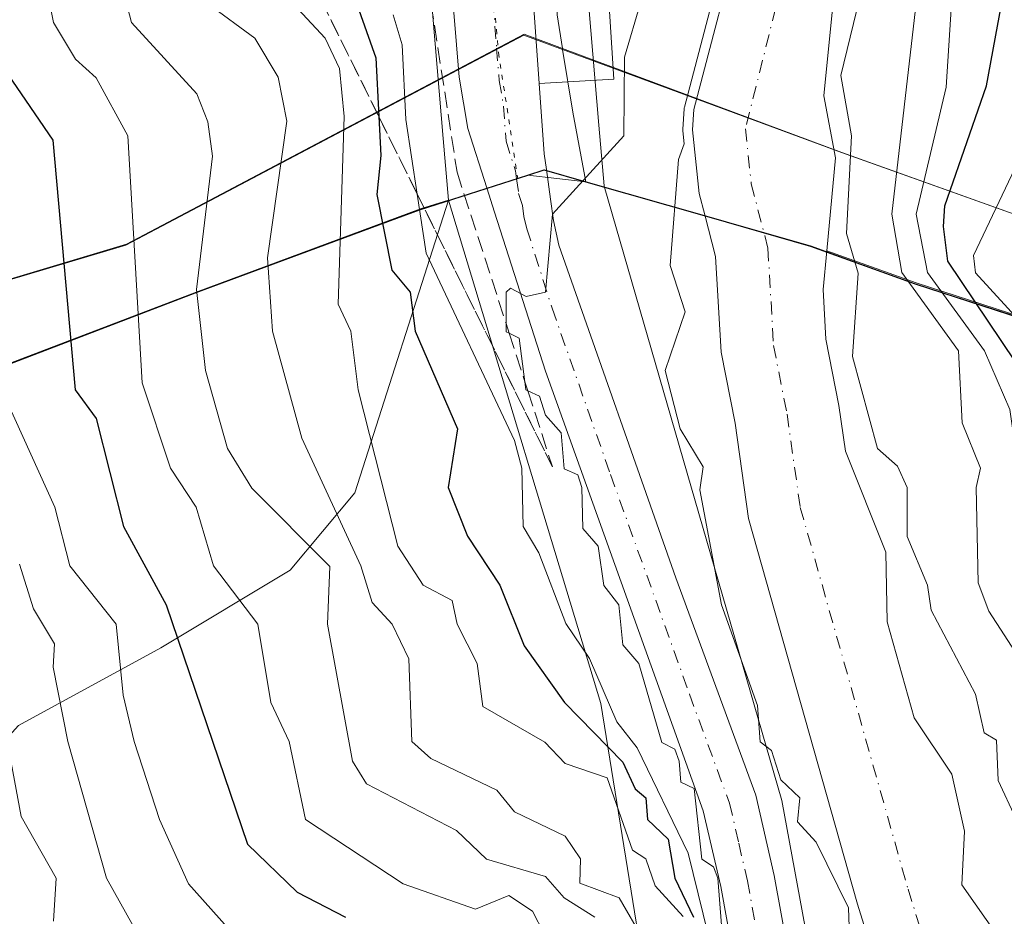
# Model space of a CAD drawing. Units: metres. Extents: x 662082 to 665514, y 4728854 to 4730413.
# Drawn here: x 662412 to 662513, y 4729503 to 4729595 of the extents above; entities that cross this region are included whole.
import ezdxf

# ---------------------------------------------------------------- set-up
doc = ezdxf.new("R2010")
doc.units = ezdxf.units.M
doc.header["$MEASUREMENT"] = 0
for name, pattern in [('DGN Style 3', [2.307223, 1.648017, -0.659207]), ('DGN Style 4', [2.638475, 1.318413, -0.659207, 0.001648, -0.659207]), ('DGN Style 5', [1.153612, 0.494405, -0.659207])]:
    doc.linetypes.add(name, pattern=pattern)
for name, color, linetype, lineweight in [('Arbolado forestal CxS', 92, 'Continuous', 0), ('Carretera de calzada única Cxs', 7, 'Continuous', 13), ('Carretera de calzada única eje', 7, 'DGN Style 4', 0), ('Comarca', 135, 'Continuous', 13), ('Comarca CxS', 21, 'Continuous', 0), ('Comunidad autónoma', 142, 'Continuous', 30), ('Comunidad Autónoma CxS', 142, 'Continuous', 0), ('Corriente natural Cxs', 4, 'Continuous', 13), ('Corriente natural eje', 4, 'DGN Style 4', 0), ('Curva de nivel maestra', 30, 'Continuous', 30), ('Curva de nivel normal', 30, 'Continuous', 0), ('Espacio natural protegido', 121, 'Continuous', 13), ('Espacio natural protegido CxS', 121, 'Continuous', 0), ('Explanada Cxs', 7, 'Continuous', 0), ('Municipio', 91, 'Continuous', 13), ('Municipio CxS', 4, 'Continuous', 0), ('Núcleo urbano CxS', 7, 'Continuous', 0), ('Provincia', 7, 'Continuous', 0), ('Provincia CxS', 1, 'Continuous', 0), ('Suelo desnudo CxS', 253, 'Continuous', 0), ('Talud superficial', 30, 'DGN Style 3', 0), ('Vía pecuaria eje', 92, 'DGN Style 5', 0)]:
    doc.layers.add(name, color=color, linetype=linetype, lineweight=lineweight)

# ---------------------------------------------------------------- blocks, each defined once
blk = doc.blocks.new('*U6')
at = {"layer": 'Arbolado forestal CxS', "color": 92, "linetype": 'Continuous', "lineweight": 0}
for points in [[(662499.6833, 4729464.5301, 586.8937), (662490.4229, 4729514.8009, 586.7723), (662472.2477, 4729577.7113, 589.3253), (662472.2473, 4729577.7167, 589.3261), (662471.7043, 4729583.9549, 590.0444), (662470.8759, 4729593.6183, 590.3792), (662469.7593, 4729607.0605, 590.9034), (662468.7505, 4729620.3359, 591.2438), (662468.6479, 4729627.7503, 591.374), (662469.0811, 4729635.2427, 591.4579), (662470.1015, 4729645.0941, 591.6034), (662472.0747, 4729654.6925, 591.728)], [(662494.2975, 4729659.3869, 585.8856), (662494.4067, 4729649.8743, 585.0932), (662492.1701, 4729640.9501, 584.9096), (662486.5001, 4729604.9601, 584.4121), (662481.4301, 4729585.5401, 585.6527), (662481.2901, 4729583.4601, 585.6654), (662481.9801, 4729576.9601, 584.5259), (662482.5461, 4729574.7739, 584.1818), (662483.6501, 4729570.5101, 583.8312), (662484.2201, 4729560.6901, 583.6057), (662485.6401, 4729553.4401, 583.3168), (662487.0201, 4729543.6801, 583.4002), (662498.1701, 4729504.1901, 584.1573), (662505.9701, 4729479.1201, 582.6041)]]:
    blk.add_polyline3d(points, dxfattribs=at)

msp = doc.modelspace()

# ---------------------------------------------------------------- linework, layer by layer
at = {"layer": 'Arbolado forestal CxS', "color": 92, "linetype": 'Continuous', "lineweight": 0}
for points in [[(662521.7754, 4729727.8007, 586.3797), (662516.3901, 4729714.9401, 583.4377), (662513.3201, 4729710.4001, 584.2149), (662512.7001, 4729707.2201, 584.8244), (662512.7401, 4729704.4701, 584.8629), (662511.1001, 4729700.6301, 584.6504), (662507.2501, 4729695.2001, 584.2969), (662506.2001, 4729692.0101, 584.6894), (662505.7401, 4729689.0401, 584.8091), (662505.8401, 4729685.0601, 585.0961), (662507.9701, 4729673.1501, 585.5044), (662508.1701, 4729665.7101, 584.4238), (662502.7401, 4729638.8001, 583.896), (662497.0601, 4729602.7501, 583.6273), (662495.8106, 4729597.9436, 583.6167), (662494.7163, 4729586.9383, 583.9991), (662495.907, 4729580.5883, 584.1261), (662495.0169, 4729571.0851, 583.7781)], [(662696.7717, 4729505.3935, 721.7006), (662518.1049, 4729563.2675, 608.1593), (662515.0951, 4729564.2475, 605.0672), (662504.1653, 4729567.7877, 591.1493), (662495.0169, 4729571.0851, 583.7781), (662495.907, 4729580.5883, 584.1261), (662494.7163, 4729586.9383, 583.9991), (662495.8106, 4729597.9436, 583.6167), (662497.0601, 4729602.7501, 583.6273), (662502.7401, 4729638.8001, 583.896), (662508.1701, 4729665.7101, 584.4238)], [(662494.2975, 4729659.3869, 585.8856), (662494.4067, 4729649.8743, 585.0932), (662492.1701, 4729640.9501, 584.9096), (662486.5001, 4729604.9601, 584.4121), (662481.4301, 4729585.5401, 585.6527), (662481.2901, 4729583.4601, 585.6654), (662481.9801, 4729576.9601, 584.5259), (662482.5461, 4729574.7739, 584.1818), (662483.6501, 4729570.5101, 583.8312), (662484.2201, 4729560.6901, 583.6057), (662485.6401, 4729553.4401, 583.3168), (662487.0201, 4729543.6801, 583.4002), (662498.1701, 4729504.1901, 584.1573), (662505.9701, 4729479.1201, 582.6041)], [(662472.0747, 4729654.6925, 591.728), (662470.1015, 4729645.0941, 591.6034), (662469.0811, 4729635.2427, 591.4579), (662468.6479, 4729627.7503, 591.374), (662468.7505, 4729620.3359, 591.2438), (662469.7593, 4729607.0605, 590.9034), (662470.8759, 4729593.6183, 590.3792), (662471.7043, 4729583.9549, 590.0444), (662472.2473, 4729577.7167, 589.3261), (662472.2477, 4729577.7113, 589.3253), (662490.4229, 4729514.8009, 586.7723), (662499.6833, 4729464.5301, 586.8937)], [(662453.8119, 4729605.7643, 593.0305), (662454.9317, 4729592.2833, 592.5532), (662454.9335, 4729592.2623, 592.5538), (662455.7633, 4729582.5833, 592.7766), (662455.7643, 4729582.5731, 592.7765), (662456.3123, 4729576.2747, 592.8883), (662453.4461, 4729575.3589, 596.4341), (662430.4761, 4729566.8597, 616.1315), (662405.4963, 4729557.3103, 634.3842)], [(662453.8119, 4729605.7643, 593.0305), (662454.9317, 4729592.2833, 592.5532), (662454.9335, 4729592.2623, 592.5538), (662455.7633, 4729582.5833, 592.7766), (662455.7643, 4729582.5731, 592.7765), (662456.3123, 4729576.2747, 592.8883)], [(662456.3123, 4729576.2747, 592.8883), (662453.4461, 4729575.3589, 596.4341), (662430.4761, 4729566.8597, 616.1315), (662405.4963, 4729557.3103, 634.3842), (662389.4465, 4729552.3909, 648.7391), (662363.2467, 4729546.6215, 662.7492), (662329.5869, 4729538.7823, 672.7908), (662288.3067, 4729530.0229, 694.1763), (662243.2665, 4729524.6135, 754.1588), (662186.8263, 4729517.4241, 783.5378), (662138.7563, 4729511.0547, 798.4838), (662101.751, 4729506.7634, 819.0498)], [(662456.3123, 4729576.2747, 592.8883), (662446.7089, 4729546.3057, 607.5556), (662440.0942, 4729538.3682, 616.4067), (662426.865, 4729530.4307, 626.684), (662412.3129, 4729522.4931, 639.668), (662399.0837, 4729507.9411, 651.3114), (662380.5629, 4729493.3889, 666.0945), (662364.6878, 4729488.0973, 677.2174), (662351.4586, 4729480.1598, 687.4191), (662328.9691, 4729468.2535, 704.0038), (662315.7399, 4729456.3472, 715.5436), (662299.8648, 4729436.5034, 731.6384), (662285.3127, 4729417.9825, 745.0297), (662265.4689, 4729403.4304, 760.3943), (662237.6876, 4729396.8158, 779.9576), (662208.5833, 4729407.3992, 794.8218), (662183.4479, 4729412.6909, 811.3988), (662160.9583, 4729421.9513, 823.1396), (662138.4687, 4729428.5659, 832.7379), (662105.3956, 4729421.9513, 850.4428), (662103.7785, 4729420.4497, 851.7506)], [(662456.3123, 4729576.2747, 592.8883), (662446.7089, 4729546.3057, 607.5556), (662440.0942, 4729538.3682, 616.4067), (662426.865, 4729530.4307, 626.684), (662412.3129, 4729522.4931, 639.668), (662399.0837, 4729507.9411, 651.3114), (662380.5629, 4729493.3889, 666.0945), (662364.6878, 4729488.0973, 677.2174), (662351.4586, 4729480.1598, 687.4191), (662328.9691, 4729468.2535, 704.0038), (662315.7399, 4729456.3472, 715.5436), (662299.8648, 4729436.5034, 731.6384), (662285.3127, 4729417.9825, 745.0297), (662265.4689, 4729403.4304, 760.3943), (662237.6876, 4729396.8158, 779.9576), (662208.5833, 4729407.3992, 794.8218), (662183.4479, 4729412.6909, 811.3988), (662160.9583, 4729421.9513, 823.1396), (662138.4687, 4729428.5659, 832.7379), (662105.3956, 4729421.9513, 850.4428), (662103.7785, 4729420.4497, 851.7506)], [(662405.4963, 4729557.3103, 634.3842), (662430.4761, 4729566.8597, 616.1315), (662453.4461, 4729575.3589, 596.4341), (662456.3123, 4729576.2747, 592.8883), (662446.7089, 4729546.3057, 607.5556), (662440.0942, 4729538.3682, 616.4067), (662426.865, 4729530.4307, 626.684), (662412.3129, 4729522.4931, 639.668)], [(662412.3129, 4729522.4931, 639.668), (662426.865, 4729530.4307, 626.684), (662440.0942, 4729538.3682, 616.4067), (662446.7089, 4729546.3057, 607.5556), (662456.3123, 4729576.2747, 592.8883), (662471.9019, 4729524.7229, 595.4632), (662479.1779, 4729479.7437, 613.1325), (662483.8083, 4729445.3477, 606.0274), (662485.1312, 4729401.0299, 601.3672), (662492.3781, 4729361.2523, 594.6255), (662470.8247, 4729368.2337, 610.1773), (662469.6879, 4729367.8441, 611.015), (662464.0163, 4729366.0125, 616.488), (662447.9663, 4729361.0925, 633.4661), (662441.1139, 4729359.1249, 662.9753), (662432.3651, 4729356.9905, 681.2596), (662407.3335, 4729351.4779, 699.2084)], [(662456.3123, 4729576.2747, 592.8883), (662471.9019, 4729524.7229, 595.4632), (662479.1779, 4729479.7437, 613.1325), (662483.8083, 4729445.3477, 606.0274), (662485.1312, 4729401.0299, 601.3672), (662492.3781, 4729361.2523, 594.6255)], [(662512.708, 4729500.684, 582.4804), (662508.8428, 4729506.1579, 582.6155), (662509.1361, 4729511.6642, 582.7699), (662507.8133, 4729517.4851, 582.9228), (662503.9809, 4729523.2698, 582.8744), (662501.2112, 4729533.082, 583.2101), (662501.0663, 4729540.2393, 583.6733), (662496.9301, 4729550.5701, 583.4951), (662496.2701, 4729555.2301, 583.5352), (662494.9401, 4729562.0401, 583.425), (662494.6452, 4729567.1151, 583.4676), (662495.0169, 4729571.0851, 583.7781), (662504.1653, 4729567.7877, 591.1493), (662515.0951, 4729564.2475, 605.0672), (662518.1049, 4729563.2675, 608.1593), (662696.7717, 4729505.3935, 721.7006)], [(662495.0169, 4729571.0851, 583.7781), (662494.6452, 4729567.1151, 583.4676), (662494.9401, 4729562.0401, 583.425), (662496.2701, 4729555.2301, 583.5352), (662496.9301, 4729550.5701, 583.4951), (662501.0663, 4729540.2393, 583.6733), (662501.2112, 4729533.082, 583.2101), (662503.9809, 4729523.2698, 582.8744), (662507.8133, 4729517.4851, 582.9228), (662509.1361, 4729511.6642, 582.7699), (662508.8428, 4729506.1579, 582.6155), (662512.708, 4729500.684, 582.4804)], [(662495.0169, 4729571.0851, 583.7781), (662504.1653, 4729567.7877, 591.1493), (662515.0951, 4729564.2475, 605.0672), (662518.1049, 4729563.2675, 608.1593), (662696.7717, 4729505.3935, 721.7006), (662768.8903, 4729481.5719, 752.8368), (662782.4401, 4729477.3017, 756.3998), (662789.7399, 4729475.7615, 758.8913), (662809.8797, 4729474.4911, 765.6198), (662818.4695, 4729474.6807, 768.5822), (662840.4993, 4729474.9303, 778.3926), (662850.7991, 4729475.7199, 782.8397), (662864.0089, 4729476.0197, 787.6874), (662875.8389, 4729476.3293, 790.7773), (662888.5688, 4729475.8691, 794.406), (662898.7685, 4729474.5987, 796.8364), (662906.1783, 4729473.3885, 798.6835), (662913.6683, 4729472.2285, 800.0449), (662923.6781, 4729470.2681, 801.3899), (662937.6079, 4729467.9479, 803.5786), (663016.4071, 4729454.3057, 823.5602)]]:
    msp.add_polyline3d(points, dxfattribs=at)
at = {"layer": 'Carretera de calzada única Cxs', "color": 7, "linetype": 'Continuous', "lineweight": 13}
for points in [[(662486.1301, 4729495.2401, 596.0863), (662484.1701, 4729506.0001, 599.0437), (662482.3901, 4729513.7401, 596.382), (662466.2201, 4729558.7401, 594.9379), (662461.0201, 4729575.0401, 592.8607), (662460.2301, 4729577.5301, 591.5774), (662458.2901, 4729583.5901, 591.6539), (662457.4101, 4729588.8401, 591.2041), (662456.8501, 4729595.4701, 592.1295), (662456.0601, 4729632.4701, 593.7031), (662456.9001, 4729644.8901, 594.4641), (662457.8001, 4729651.0401, 594.7659)], [(662464.3801, 4729642.5901, 591.7153), (662463.6901, 4729632.3201, 591.6143), (662464.5001, 4729603.6301, 590.8158), (662465.6001, 4729588.2201, 590.2453)], [(662464.5001, 4729603.6301, 590.8158), (662465.6001, 4729588.2201, 590.2453), (662466.1101, 4729581.0101, 591.2453), (662466.3301, 4729579.4001, 591.444), (662466.7501, 4729576.3601, 591.4218), (662467.0401, 4729574.1701, 590.7357), (662467.6101, 4729571.6401, 589.9797), (662479.5701, 4729537.6001, 588.99), (662487.7601, 4729515.3301, 589.0145), (662489.6401, 4729507.1301, 590.6418), (662491.6501, 4729496.1001, 589.6038)], [(662486.1301, 4729495.2401, 596.0863), (662484.1701, 4729506.0001, 599.0437), (662482.3901, 4729513.7401, 596.382), (662466.2201, 4729558.7401, 594.9379), (662461.0201, 4729575.0401, 592.8607), (662460.2301, 4729577.5301, 591.5774), (662458.2901, 4729583.5901, 591.6539), (662457.4101, 4729588.8401, 591.2041), (662456.8501, 4729595.4701, 592.1295)], [(662465.6001, 4729588.2201, 590.2453), (662466.1101, 4729581.0101, 591.2453), (662466.3301, 4729579.4001, 591.444), (662466.7501, 4729576.3601, 591.4218), (662467.0401, 4729574.1701, 590.7357), (662467.6101, 4729571.6401, 589.9797), (662479.5701, 4729537.6001, 588.99), (662487.7601, 4729515.3301, 589.0145), (662489.6401, 4729507.1301, 590.6418), (662491.6501, 4729496.1001, 589.6038)]]:
    msp.add_polyline3d(points, dxfattribs=at)
at = {"layer": 'Carretera de calzada única eje', "color": 7, "linetype": 'DGN Style 4', "lineweight": 0}
msp.add_polyline3d([(662461.4917, 4729650.0483, 592.4773), (662461.3701, 4729649.1301, 592.4375), (662460.6901, 4729644.4801, 592.273), (662460.2201, 4729637.5301, 591.8983), (662459.8701, 4729632.3901, 591.7656), (662460.2801, 4729618.0501, 591.4184), (662460.6701, 4729599.5501, 590.8003), (662461.2301, 4729591.8401, 590.6757), (662461.5001, 4729588.5301, 590.4885), (662461.9401, 4729585.9001, 590.4086), (662462.2001, 4729582.3001, 590.3507), (662463.1701, 4729579.2701, 590.455), (662463.2801, 4729578.4601, 590.5064), (662463.4901, 4729576.9401, 590.7196), (662463.8901, 4729575.7001, 591.0135), (662464.0301, 4729574.6001, 591.1662), (662464.3201, 4729573.3401, 591.2448), (662466.9101, 4729565.1901, 591.0638), (662472.8901, 4729548.1701, 590.9375), (662480.9801, 4729525.6701, 590.8861), (662485.0701, 4729514.5301, 592.36), (662486.0101, 4729510.4301, 592.9871), (662486.9001, 4729506.5601, 592.421), (662487.8901, 4729501.1801, 590.9465)], dxfattribs=at)
at = {"layer": 'Comarca', "color": 135, "linetype": 'Continuous', "lineweight": 13, "flags": 128}
for points in [[(662464.429, 4729578.8191), (662466.106, 4729579.3561), (662470.357, 4729578.1411)], [(662101.7527, 4729506.6892), (662138.6641, 4729510.9681), (662186.7319, 4729517.3381), (662243.176, 4729524.525), (662288.2111, 4729529.9401), (662329.4869, 4729538.7021), (662330.1629, 4729538.8591), (662363.1511, 4729546.539), (662389.355, 4729552.3091), (662405.4029, 4729557.2261), (662430.3801, 4729566.779), (662451.0101, 4729574.4081), (662453.3471, 4729575.2721), (662464.429, 4729578.8191)], [(662470.357, 4729578.1411), (662482.955, 4729574.5411), (662493.363, 4729571.5671), (662504.067, 4729567.7021), (662515.002, 4729564.1601)]]:
    msp.add_lwpolyline(points, dxfattribs=at)
at = {"layer": 'Comarca CxS', "color": 21, "linetype": 'Continuous', "lineweight": 0, "flags": 128}
msp.add_lwpolyline([(662696.6751, 4729505.3121), (662518.011, 4729563.1851), (662515.002, 4729564.1601), (662504.067, 4729567.7021), (662493.363, 4729571.5671), (662482.955, 4729574.541), (662470.357, 4729578.1411), (662466.106, 4729579.3561), (662464.429, 4729578.8191), (662453.3471, 4729575.2721), (662451.0101, 4729574.4081), (662430.3801, 4729566.779), (662405.4029, 4729557.2261)], dxfattribs=at)
at = {"layer": 'Comunidad autónoma', "color": 142, "linetype": 'Continuous', "lineweight": 30, "flags": 128}
for points in [[(662464.429, 4729578.8191), (662466.106, 4729579.3561), (662470.357, 4729578.1411)], [(662101.7527, 4729506.6892), (662138.6641, 4729510.9681), (662186.7319, 4729517.3381), (662243.176, 4729524.525), (662288.2111, 4729529.9401), (662329.4869, 4729538.7021), (662330.1629, 4729538.8591), (662363.1511, 4729546.539), (662389.355, 4729552.3091), (662405.4029, 4729557.2261), (662430.3801, 4729566.779), (662451.0101, 4729574.4081), (662453.3471, 4729575.2721), (662464.429, 4729578.8191)], [(662470.357, 4729578.1411), (662482.955, 4729574.5411), (662493.363, 4729571.5671), (662504.067, 4729567.7021), (662515.002, 4729564.1601)]]:
    msp.add_lwpolyline(points, dxfattribs=at)
at = {"layer": 'Comunidad Autónoma CxS', "color": 142, "linetype": 'Continuous', "lineweight": 0, "flags": 128}
msp.add_lwpolyline([(662696.6751, 4729505.3121), (662518.011, 4729563.1851), (662515.002, 4729564.1601), (662504.067, 4729567.7021), (662493.363, 4729571.5671), (662482.955, 4729574.541), (662470.357, 4729578.1411), (662466.106, 4729579.3561), (662464.429, 4729578.8191), (662453.3471, 4729575.2721), (662451.0101, 4729574.4081), (662430.3801, 4729566.779), (662405.4029, 4729557.2261)], dxfattribs=at)
at = {"layer": 'Corriente natural Cxs', "color": 4, "linetype": 'Continuous', "lineweight": 13}
for points in [[(662508.1701, 4729665.7101, 584.4238), (662502.7401, 4729638.8001, 583.896), (662497.0601, 4729602.7501, 583.6273), (662495.8106, 4729597.9436, 583.6167), (662494.7163, 4729586.9383, 583.9991), (662495.907, 4729580.5883, 584.1261), (662495.0169, 4729571.0851, 583.7781), (662494.6452, 4729567.1151, 583.4676), (662494.9401, 4729562.0401, 583.425), (662496.2701, 4729555.2301, 583.5352), (662496.9301, 4729550.5701, 583.4951), (662501.0663, 4729540.2393, 583.6733), (662501.2112, 4729533.082, 583.2101), (662503.9809, 4729523.2698, 582.8744), (662507.8133, 4729517.4851, 582.9228), (662509.1361, 4729511.6642, 582.7699), (662508.8428, 4729506.1579, 582.6155), (662512.708, 4729500.684, 582.4804)], [(662508.1701, 4729665.7101, 584.4238), (662502.7401, 4729638.8001, 583.896), (662497.0601, 4729602.7501, 583.6273), (662495.8106, 4729597.9436, 583.6167), (662494.7163, 4729586.9383, 583.9991), (662495.907, 4729580.5883, 584.1261), (662495.0169, 4729571.0851, 583.7781), (662494.6452, 4729567.1151, 583.4676), (662494.9401, 4729562.0401, 583.425), (662496.2701, 4729555.2301, 583.5352), (662496.9301, 4729550.5701, 583.4951), (662501.0663, 4729540.2393, 583.6733), (662501.2112, 4729533.082, 583.2101), (662503.9809, 4729523.2698, 582.8744), (662507.8133, 4729517.4851, 582.9228), (662509.1361, 4729511.6642, 582.7699), (662508.8428, 4729506.1579, 582.6155), (662512.708, 4729500.684, 582.4804)], [(662505.9701, 4729479.1201, 582.6041), (662498.1701, 4729504.1901, 584.1573), (662487.0201, 4729543.6801, 583.4002), (662485.6401, 4729553.4401, 583.3168), (662484.2201, 4729560.6901, 583.6057), (662483.6501, 4729570.5101, 583.8312), (662482.5461, 4729574.7739, 584.1818), (662481.9801, 4729576.9601, 584.5259), (662481.2901, 4729583.4601, 585.6654), (662481.4301, 4729585.5401, 585.6527), (662486.5001, 4729604.9601, 584.4121), (662492.1701, 4729640.9501, 584.9096), (662494.4067, 4729649.8743, 585.0932), (662494.2975, 4729659.3869, 585.8856)], [(662505.9701, 4729479.1201, 582.6041), (662498.1701, 4729504.1901, 584.1573), (662487.0201, 4729543.6801, 583.4002), (662485.6401, 4729553.4401, 583.3168), (662484.2201, 4729560.6901, 583.6057), (662483.6501, 4729570.5101, 583.8312), (662482.5461, 4729574.7739, 584.1818), (662481.9801, 4729576.9601, 584.5259), (662481.2901, 4729583.4601, 585.6654), (662481.4301, 4729585.5401, 585.6527), (662486.5001, 4729604.9601, 584.4121), (662492.1701, 4729640.9501, 584.9096), (662494.4067, 4729649.8743, 585.0932), (662494.2975, 4729659.3869, 585.8856)]]:
    msp.add_polyline3d(points, dxfattribs=at)
at = {"layer": 'Corriente natural eje', "color": 4, "linetype": 'DGN Style 4', "lineweight": 0}
msp.add_polyline3d([(662525.1401, 4729748.4801, 586.1306), (662523.8601, 4729744.7601, 586.0242), (662515.5401, 4729724.5801, 584.5328), (662506.1801, 4729704.6601, 585.0906), (662506.2001, 4729703.2901, 584.8032), (662505.3801, 4729701.3701, 584.6822), (662500.5701, 4729691.9801, 584.8825), (662500.3401, 4729689.1001, 584.9314), (662500.8001, 4729685.6801, 584.9744), (662502.0901, 4729682.5901, 585.063), (662503.6701, 4729673.7601, 584.9224), (662503.0101, 4729664.4401, 583.5454), (662497.4601, 4729639.8801, 583.735), (662491.7801, 4729603.8601, 583.1506), (662486.7001, 4729583.5701, 583.6772), (662487.3001, 4729577.9301, 583.6529), (662489.0001, 4729571.3501, 583.1911), (662489.5801, 4729561.3701, 582.9101), (662490.9601, 4729554.3401, 582.6738), (662492.3101, 4729544.8001, 582.5702), (662503.3401, 4729505.7301, 582.1628), (662511.2701, 4729480.2301, 581.5446)], dxfattribs=at)
at = {"layer": 'Curva de nivel maestra', "color": 30, "linetype": 'Continuous', "lineweight": 30, "flags": 128}
for points, elevation in [([(662517.07, 4729555.6501), (662507.43, 4729570.0101), (662506.98, 4729573.5601), (662507.09, 4729575.6701), (662511.38, 4729587.9601), (662513.64, 4729600.2201), (662513.02, 4729605.6001), (662513.6, 4729610.1901)], 600), ([(662446.76, 4729596.8401), (662448.86, 4729590.8401), (662449.1791, 4729584.8189), (662449.39, 4729580.8401), (662448.99, 4729576.8401), (662450.52, 4729569.1101), (662452.39, 4729566.8401), (662452.91, 4729562.8401), (662457.23, 4729552.8401), (662456.29, 4729546.8401), (662458.25, 4729541.8701), (662461.57, 4729536.8401), (662464.05, 4729530.6401), (662468.19, 4729524.8401), (662474.14, 4729518.7201), (662475.41, 4729515.9901), (662476.49, 4729515.0701), (662476.66, 4729512.8401), (662478.8, 4729510.8401), (662479.48, 4729506.8401), (662481.39, 4729502.8401)], 600), ([(662409.3, 4729591.8901), (662415.81, 4729582.4001), (662418.1, 4729556.8401), (662420.25, 4729553.9001), (662423.06, 4729542.8401), (662427.42, 4729534.8401), (662435.74, 4729510.3301), (662440.81, 4729505.4001), (662445.78, 4729502.8401)], 625)]:
    msp.add_lwpolyline(points, dxfattribs=dict(at, elevation=elevation))
at = {"layer": 'Curva de nivel normal', "color": 30, "linetype": 'Continuous', "lineweight": 0, "flags": 128}
for points, elevation in [([(662531.54, 4729498.1201), (662528.11, 4729506.8401), (662524, 4729512.5801), (662522.99, 4729515.5701), (662517.75, 4729520.3301), (662516.34, 4729522.8401), (662518.62, 4729527.2001), (662519.44, 4729530.8401), (662515.83, 4729540.4101), (662513.76, 4729554.8401), (662511.16, 4729560.8401), (662505.35, 4729568.8401), (662504.16, 4729574.8401), (662507.25, 4729587.8301), (662507.78, 4729596.3601), (662509.25, 4729602.8401), (662508.76, 4729618.8501), (662509.54, 4729624.1301), (662511.25, 4729632.3701), (662512.85, 4729636.2701), (662514.4, 4729640.4001), (662517.75, 4729645.8701), (662519.18, 4729649.7801), (662520.8, 4729663.4701)], 595), ([(662514.74, 4729529.3201), (662511.61, 4729534.1901), (662510.51, 4729537.0901), (662510.31, 4729546.8401), (662510.76, 4729548.8401), (662508.87, 4729553.4501), (662508.52, 4729560.8401), (662502.69, 4729568.8401), (662501.67, 4729574.8401), (662504.2, 4729596.7801), (662503.7, 4729598.8401), (662505.35, 4729602.8401), (662505, 4729619.5901), (662505.43, 4729624.0201), (662508.06, 4729633.2101), (662509.53, 4729637.1601), (662510.21, 4729639.3801), (662513.93, 4729648.1801)], 590), ([(662514.36, 4729512.9401), (662512.58, 4729516.8401), (662512.38, 4729520.9601), (662511.14, 4729521.7201), (662510.26, 4729525.6801), (662505.72, 4729534.3001), (662505.35, 4729536.8401), (662503.26, 4729541.8401), (662503.24, 4729546.8401), (662502.26, 4729549.0301), (662500.23, 4729550.8401), (662497.67, 4729560.2501), (662498.22, 4729568.8001), (662497.04, 4729572.8401), (662497.56, 4729582.8401), (662496.46, 4729589.0401), (662500.31, 4729604.8901)], 585), ([(662415.01, 4729598.8401), (662415.88, 4729594.4701), (662418.12, 4729590.7101), (662420.25, 4729588.7801), (662423.5, 4729582.8401), (662424.96, 4729557.5501), (662427.85, 4729548.8401), (662430.5, 4729544.8401), (662432.25, 4729538.8401), (662436.78, 4729532.8401), (662438.13, 4729524.8401), (662440, 4729520.8401), (662441.68, 4729512.8401), (662451.67, 4729506.2601), (662459.08, 4729503.6701), (662462.49, 4729505.0801), (662464.89, 4729503.4801), (662467.3, 4729498.8401)], 620), ([(662438.13, 4729598.8401), (662443.68, 4729592.8401), (662445.14, 4729589.7301), (662445.64, 4729584.8401), (662445.03, 4729565.6201), (662446.33, 4729562.8401), (662447.05, 4729556.8401), (662451.14, 4729540.8401), (662453.73, 4729536.8401), (662456.7, 4729535.2901), (662457.19, 4729532.8401), (662459.25, 4729528.8401), (662459.83, 4729524.4201), (662466.17, 4729520.7601), (662468.25, 4729518.5701), (662472.54, 4729517.1201), (662475.14, 4729509.7201), (662476.51, 4729508.8401), (662477.47, 4729506.0501), (662480.34, 4729502.9201)], 605), ([(662423.26, 4729596.8401), (662423.88, 4729594.4701), (662430.55, 4729587.1401), (662431.68, 4729584.2701), (662432.17, 4729580.7601), (662430.51, 4729567.1001), (662431.45, 4729558.8401), (662433.7, 4729550.8401), (662436.18, 4729546.7701), (662444.18, 4729538.7701), (662443.93, 4729532.8401), (662446.5, 4729518.8401), (662447.92, 4729516.5101), (662457.12, 4729511.7101), (662460.2, 4729508.7901), (662466.25, 4729507.0101), (662468.14, 4729504.8401), (662471.27, 4729502.8401)], 615), ([(662431.75, 4729596.3401), (662436.5, 4729592.8401), (662438.88, 4729588.8401), (662439.75, 4729584.3401), (662437.77, 4729570.3601), (662438.31, 4729562.8401), (662441.3, 4729551.8901), (662447.33, 4729538.8401), (662448.48, 4729535.0701), (662450.55, 4729532.8401), (662452.25, 4729529.3001), (662452.57, 4729520.8401), (662454.5, 4729519.0901), (662461.27, 4729515.8601), (662463.06, 4729513.6501), (662468.25, 4729511.1601), (662469.82, 4729508.8401), (662469.75, 4729506.3401), (662473.79, 4729504.8401), (662476.26, 4729500.5201)], 610), ([(662475.98, 4729596.5601), (662474.31, 4729590.8901), (662474.26, 4729582.8401), (662466.97, 4729574.8401), (662466.25, 4729566.8401), (662464.25, 4729566.4101), (662462.67, 4729567.2601), (662462.21, 4729566.8401), (662462.2021, 4729563.6235), (662462.2, 4729562.7901), (662462.5232, 4729562.6309), (662463.54, 4729562.1301), (662464.1315, 4729557.6599), (662464.24, 4729556.8401), (662464.4239, 4729556.7562), (662465.62, 4729556.2101), (662466.25, 4729554.2501), (662467.84, 4729552.4301), (662468.15, 4729548.7401), (662469.54, 4729548.1301), (662469.95, 4729546.8401), (662470.06, 4729542.6501), (662471.64, 4729540.8401), (662472.22, 4729536.8001), (662473.74, 4729534.8401), (662474.14, 4729530.7201), (662475.78, 4729528.8401), (662478.15, 4729520.7301), (662479.46, 4729520.0401), (662479.92, 4729518.8401), (662480.1, 4729516.6801), (662481.46, 4729516.0401), (662482.22, 4729508.8001), (662483.43, 4729508.0101), (662483.88, 4729506.8401), (662484.26, 4729502.0501)], 590), ([(662483.2133, 4729596.3292), (662480.4625, 4729585.7928), (662480.4431, 4729585.7008), (662480.4324, 4729585.6074), (662480.2924, 4729583.5274), (662480.2957, 4729583.3546), (662480.4357, 4729582.0355), (662479.84, 4729580.4201), (662478.98, 4729569.5601), (662480.54, 4729564.8401), (662478.48, 4729558.8401), (662480.03, 4729552.8401), (662482.37, 4729548.9501), (662482.04, 4729546.6201), (662484.26, 4729534.8401), (662487.93, 4729524.5101), (662488.22, 4729520.8001), (662489.35, 4729519.9301), (662490.32, 4729516.9001), (662492.26, 4729515.0601), (662492.02, 4729512.6001), (662493.95, 4729510.5301), (662497.24, 4729503.8201), (662497.44, 4729498.0201)], 585), ([(662450.66, 4729595.2501), (662451.58, 4729592.1701), (662451.94, 4729584.5301), (662453.114, 4729576.8767), (662454.04, 4729570.8401), (662463.08, 4729551.6701), (662463.83, 4729548.8401), (662463.96, 4729542.8401), (662465.57, 4729540.1601), (662468.32, 4729532.9101), (662470.74, 4729529.3301), (662473.53, 4729522.8401), (662475.61, 4729520.1901), (662480.83, 4729509.4101), (662484.4, 4729494.9801)], 595), ([(662515.01, 4729563.5901), (662510.23, 4729568.8101), (662510.03, 4729570.6101), (662516.26, 4729583.6701)], 605), ([(662411.09, 4729555.6801), (662416.01, 4729544.8401), (662417.55, 4729538.8401), (662422.31, 4729532.8401), (662423, 4729525.5901), (662424.15, 4729520.8401), (662426.73, 4729512.8401), (662429.69, 4729506.2801), (662434.56, 4729500.8401)], 630), ([(662412.41, 4729539.0001), (662413.82, 4729534.4101), (662416, 4729530.8401), (662415.85, 4729528.4401), (662417.35, 4729520.8401), (662421.32, 4729506.8401), (662426.65, 4729497.2401)], 635), ([(662409.64, 4729528.8401), (662412.58, 4729513.1701), (662416.14, 4729506.8401), (662415.87, 4729502.4601)], 640)]:
    msp.add_lwpolyline(points, dxfattribs=dict(at, elevation=elevation))
at = {"layer": 'Espacio natural protegido', "color": 121, "linetype": 'Continuous', "lineweight": 13, "flags": 128}
for points in [[(662507.6977, 4729751.4998), (662506.6426, 4729747.2879), (662499.4015, 4729729.1062), (662488.6534, 4729708.3095), (662483.7344, 4729700.4597), (662480.2054, 4729693.0198), (662477.3063, 4729685.8489), (662475.1463, 4729679.836), (662473.1262, 4729673.1911), (662471.4581, 4729667.9502), (662470.0791, 4729661.0663), (662468.9221, 4729655.7093), (662468.6688, 4729653.5243), (662468.0494, 4729648.1801), (662466.9899, 4729639.0385), (662466.6408, 4729631.5406), (662466.7995, 4729618.2157), (662466.8364, 4729604.6338), (662467.4182, 4729595.2519), (662467.9763, 4729591.7965)], [(662507.6977, 4729751.4998), (662506.6426, 4729747.2879), (662499.4015, 4729729.1062), (662488.6534, 4729708.3095), (662483.7344, 4729700.4597), (662480.2054, 4729693.0198), (662477.3063, 4729685.8489), (662475.1463, 4729679.836), (662473.1262, 4729673.1911), (662471.4581, 4729667.9502), (662470.0791, 4729661.0663), (662468.9221, 4729655.7093), (662468.6688, 4729653.5243), (662468.0494, 4729648.1801), (662466.9899, 4729639.0385), (662466.6408, 4729631.5406), (662466.7995, 4729618.2157), (662466.8364, 4729604.6338), (662467.4182, 4729595.2519), (662467.9763, 4729591.7965)], [(662467.9763, 4729591.7965), (662464.0592, 4729593.2549), (662423.3597, 4729571.7557), (662373.6139, 4729556.8394)], [(662467.9929, 4729591.6933), (662464.0343, 4729593.155), (662423.2846, 4729571.6558), (662373.6139, 4729556.8394)], [(662467.9763, 4729591.7965), (662467.9929, 4729591.6933)], [(662467.9763, 4729591.7965), (662467.9929, 4729591.6933)], [(662515.1433, 4729574.4956), (662496.5586, 4729581.1547), (662467.9763, 4729591.7965)], [(662467.9929, 4729591.6933), (662469.0321, 4729585.259), (662470.3548, 4729578.1525)], [(662467.9929, 4729591.6933), (662469.0321, 4729585.259), (662470.3548, 4729578.1525)], [(662515.1427, 4729574.4742), (662496.5336, 4729581.1547), (662467.9929, 4729591.6933)], [(662101.7527, 4729506.6892), (662138.6641, 4729510.9681), (662186.7319, 4729517.3381), (662243.176, 4729524.525), (662288.2111, 4729529.9401), (662329.4869, 4729538.7021), (662330.1629, 4729538.8591), (662363.1511, 4729546.539), (662389.355, 4729552.3091), (662405.4029, 4729557.2261), (662430.3801, 4729566.779), (662451.0101, 4729574.4081), (662453.3471, 4729575.2721), (662464.429, 4729578.8191)], [(662470.357, 4729578.1411), (662464.429, 4729578.8191)], [(662470.3548, 4729578.1525), (662470.357, 4729578.1411)], [(662470.3548, 4729578.1525), (662470.3631, 4729578.1501), (662482.9609, 4729574.5499), (662493.3707, 4729571.5757), (662504.0733, 4729567.7106), (662515.0019, 4729564.1714)]]:
    msp.add_lwpolyline(points, dxfattribs=at)
at = {"layer": 'Espacio natural protegido CxS', "color": 121, "linetype": 'Continuous', "lineweight": 0, "flags": 128}
for points in [[(662789.0274, 4729476.1516), (662515.1427, 4729574.4742), (662496.5336, 4729581.1547), (662467.9929, 4729591.6933), (662464.0343, 4729593.155), (662423.2846, 4729571.6558), (662373.6139, 4729556.8394), (662349.5355, 4729549.657), (662151.6006, 4729520.1598), (662138.2061, 4729517.6762), (662101.6538, 4729510.8988), (662101.6531, 4729510.9301), (662082.36, 4730332.26), (662461.8683, 4730341.2483), (662526.3615, 4730342.7758), (663068.0203, 4730355.6045)], [(662789.0522, 4729476.3516), (662515.1433, 4729574.4956), (662496.5586, 4729581.1547), (662467.9763, 4729591.7965), (662464.0592, 4729593.2549), (662423.3597, 4729571.7557), (662373.6139, 4729556.8394), (662349.6606, 4729549.657), (662151.6632, 4729520.1598), (662138.2061, 4729517.6762), (662101.6531, 4729510.9301), (662082.36, 4730332.26), (662461.8683, 4730341.2483), (662526.3615, 4730342.7758), (663068.0203, 4730355.6045)], [(662468.6688, 4729653.5243), (662468.0494, 4729648.1801), (662466.9899, 4729639.0385), (662466.6408, 4729631.5406), (662466.7995, 4729618.2157), (662466.8364, 4729604.6338), (662467.4182, 4729595.2519), (662467.9763, 4729591.7965), (662467.9929, 4729591.6933), (662469.0321, 4729585.259), (662470.3548, 4729578.1525), (662470.357, 4729578.1411), (662464.429, 4729578.8191), (662453.3471, 4729575.2721), (662451.0101, 4729574.4081), (662430.3801, 4729566.779), (662405.4029, 4729557.2261)], [(662515.0019, 4729564.1714), (662504.0733, 4729567.7106), (662493.3707, 4729571.5757), (662482.9609, 4729574.5499), (662470.3631, 4729578.1501), (662470.3548, 4729578.1525), (662469.0321, 4729585.259), (662467.9929, 4729591.6933), (662467.9763, 4729591.7965), (662467.4182, 4729595.2519), (662466.8364, 4729604.6338), (662466.7995, 4729618.2157), (662466.6408, 4729631.5406), (662466.9899, 4729639.0385), (662468.0494, 4729648.1801), (662468.6688, 4729653.5243)]]:
    msp.add_lwpolyline(points, dxfattribs=at)
at = {"layer": 'Explanada Cxs', "color": 7, "linetype": 'Continuous', "lineweight": 0}
msp.add_polyline3d([(662473.2401, 4729588.6601, 590.5683), (662465.6001, 4729588.2201, 590.2453), (662464.5001, 4729603.6301, 590.8158), (662463.6901, 4729632.3201, 591.6143), (662464.3801, 4729642.5901, 591.7153), (662470.1301, 4729642.0401, 592.1911), (662470.8801, 4729625.5701, 593.7566)], close=True, dxfattribs=at)
msp.add_polyline3d([(662473.2401, 4729588.6601, 590.5683), (662465.6001, 4729588.2201, 590.2453), (662464.5001, 4729603.6301, 590.8158), (662463.6901, 4729632.3201, 591.6143), (662464.3801, 4729642.5901, 591.7153), (662470.1301, 4729642.0401, 592.1911), (662470.8801, 4729625.5701, 593.7566), (662473.2401, 4729588.6601, 590.5683)], dxfattribs=at)
at = {"layer": 'Municipio', "color": 91, "linetype": 'Continuous', "lineweight": 13, "flags": 128}
for points in [[(662464.429, 4729578.8191), (662466.106, 4729579.3561), (662470.357, 4729578.1411)], [(662101.7527, 4729506.6892), (662138.6641, 4729510.9681), (662186.7319, 4729517.3381), (662243.176, 4729524.525), (662288.2111, 4729529.9401), (662329.4869, 4729538.7021), (662330.1629, 4729538.8591), (662363.1511, 4729546.539), (662389.355, 4729552.3091), (662405.4029, 4729557.2261), (662430.3801, 4729566.779), (662451.0101, 4729574.4081), (662453.3471, 4729575.2721), (662464.429, 4729578.8191)], [(662470.357, 4729578.1411), (662482.955, 4729574.5411), (662493.363, 4729571.5671), (662504.067, 4729567.7021), (662515.002, 4729564.1601)]]:
    msp.add_lwpolyline(points, dxfattribs=at)
at = {"layer": 'Municipio CxS', "color": 4, "linetype": 'Continuous', "lineweight": 0, "flags": 128}
msp.add_lwpolyline([(662696.6751, 4729505.3121), (662518.011, 4729563.1851), (662515.002, 4729564.1601), (662504.067, 4729567.7021), (662493.363, 4729571.5671), (662482.955, 4729574.541), (662470.357, 4729578.1411), (662466.106, 4729579.3561), (662464.429, 4729578.8191), (662453.3471, 4729575.2721), (662451.0101, 4729574.4081), (662430.3801, 4729566.779), (662405.4029, 4729557.2261)], dxfattribs=at)
at = {"layer": 'Núcleo urbano CxS', "color": 7, "linetype": 'Continuous', "lineweight": 0}
for points in [[(662472.0747, 4729654.6925, 591.728), (662470.1015, 4729645.0941, 591.6034), (662469.0811, 4729635.2427, 591.4579), (662468.6479, 4729627.7503, 591.374), (662468.7505, 4729620.3359, 591.2438), (662469.7593, 4729607.0605, 590.9034), (662470.8759, 4729593.6183, 590.3792), (662471.7043, 4729583.9549, 590.0444), (662472.2473, 4729577.7167, 589.3261), (662472.2477, 4729577.7113, 589.3253), (662490.4229, 4729514.8009, 586.7723), (662499.6833, 4729464.5301, 586.8937)], [(662472.0747, 4729654.6925, 591.728), (662470.1015, 4729645.0941, 591.6034), (662469.0811, 4729635.2427, 591.4579), (662468.6479, 4729627.7503, 591.374), (662468.7505, 4729620.3359, 591.2438), (662469.7593, 4729607.0605, 590.9034), (662470.8759, 4729593.6183, 590.3792), (662471.7043, 4729583.9549, 590.0444), (662472.2473, 4729577.7167, 589.3261), (662472.2477, 4729577.7113, 589.3253), (662490.4229, 4729514.8009, 586.7723), (662499.6833, 4729464.5301, 586.8937)], [(662479.1779, 4729479.7437, 613.1325), (662471.9019, 4729524.7229, 595.4632), (662456.3123, 4729576.2747, 592.8883), (662455.7643, 4729582.5731, 592.7765), (662455.7633, 4729582.5833, 592.7766), (662454.9335, 4729592.2623, 592.5538), (662454.9317, 4729592.2833, 592.5532), (662453.8119, 4729605.7643, 593.0305)], [(662453.8119, 4729605.7643, 593.0305), (662454.9317, 4729592.2833, 592.5532), (662454.9335, 4729592.2623, 592.5538), (662455.7633, 4729582.5833, 592.7766), (662455.7643, 4729582.5731, 592.7765), (662456.3123, 4729576.2747, 592.8883)], [(662456.3123, 4729576.2747, 592.8883), (662471.9019, 4729524.7229, 595.4632), (662479.1779, 4729479.7437, 613.1325), (662483.8083, 4729445.3477, 606.0274), (662485.1312, 4729401.0299, 601.3672), (662492.3781, 4729361.2523, 594.6255)]]:
    msp.add_polyline3d(points, dxfattribs=at)
at = {"layer": 'Provincia', "color": 7, "linetype": 'Continuous', "lineweight": 0, "flags": 128}
for points in [[(662464.429, 4729578.8191), (662466.106, 4729579.3561), (662470.357, 4729578.1411)], [(662101.7527, 4729506.6892), (662138.6641, 4729510.9681), (662186.7319, 4729517.3381), (662243.176, 4729524.525), (662288.2111, 4729529.9401), (662329.4869, 4729538.7021), (662330.1629, 4729538.8591), (662363.1511, 4729546.539), (662389.355, 4729552.3091), (662405.4029, 4729557.2261), (662430.3801, 4729566.779), (662451.0101, 4729574.4081), (662453.3471, 4729575.2721), (662464.429, 4729578.8191)], [(662470.357, 4729578.1411), (662482.955, 4729574.5411), (662493.363, 4729571.5671), (662504.067, 4729567.7021), (662515.002, 4729564.1601)]]:
    msp.add_lwpolyline(points, dxfattribs=at)
at = {"layer": 'Provincia CxS', "color": 1, "linetype": 'Continuous', "lineweight": 0, "flags": 128}
msp.add_lwpolyline([(662696.6751, 4729505.3121), (662518.011, 4729563.1851), (662515.002, 4729564.1601), (662504.067, 4729567.7021), (662493.363, 4729571.5671), (662482.955, 4729574.541), (662470.357, 4729578.1411), (662466.106, 4729579.3561), (662464.429, 4729578.8191), (662453.3471, 4729575.2721), (662451.0101, 4729574.4081), (662430.3801, 4729566.779), (662405.4029, 4729557.2261)], dxfattribs=at)
at = {"layer": 'Suelo desnudo CxS', "color": 253, "linetype": 'Continuous', "lineweight": 0}
for points in [[(662521.7754, 4729727.8007, 586.3797), (662516.3901, 4729714.9401, 583.4377), (662513.3201, 4729710.4001, 584.2149), (662512.7001, 4729707.2201, 584.8244), (662512.7401, 4729704.4701, 584.8629), (662511.1001, 4729700.6301, 584.6504), (662507.2501, 4729695.2001, 584.2969), (662506.2001, 4729692.0101, 584.6894), (662505.7401, 4729689.0401, 584.8091), (662505.8401, 4729685.0601, 585.0961), (662507.9701, 4729673.1501, 585.5044), (662508.1701, 4729665.7101, 584.4238), (662502.7401, 4729638.8001, 583.896), (662497.0601, 4729602.7501, 583.6273), (662495.8106, 4729597.9436, 583.6167), (662494.7163, 4729586.9383, 583.9991), (662495.907, 4729580.5883, 584.1261), (662495.0169, 4729571.0851, 583.7781)], [(662508.1701, 4729665.7101, 584.4238), (662502.7401, 4729638.8001, 583.896), (662497.0601, 4729602.7501, 583.6273), (662495.8106, 4729597.9436, 583.6167), (662494.7163, 4729586.9383, 583.9991), (662495.907, 4729580.5883, 584.1261), (662495.0169, 4729571.0851, 583.7781), (662494.6452, 4729567.1151, 583.4676), (662494.9401, 4729562.0401, 583.425), (662496.2701, 4729555.2301, 583.5352), (662496.9301, 4729550.5701, 583.4951), (662501.0663, 4729540.2393, 583.6733), (662501.2112, 4729533.082, 583.2101), (662503.9809, 4729523.2698, 582.8744), (662507.8133, 4729517.4851, 582.9228), (662509.1361, 4729511.6642, 582.7699), (662508.8428, 4729506.1579, 582.6155), (662512.708, 4729500.684, 582.4804)], [(662505.9701, 4729479.1201, 582.6041), (662498.1701, 4729504.1901, 584.1573), (662487.0201, 4729543.6801, 583.4002), (662485.6401, 4729553.4401, 583.3168), (662484.2201, 4729560.6901, 583.6057), (662483.6501, 4729570.5101, 583.8312), (662482.5461, 4729574.7739, 584.1818), (662481.9801, 4729576.9601, 584.5259), (662481.2901, 4729583.4601, 585.6654), (662481.4301, 4729585.5401, 585.6527), (662486.5001, 4729604.9601, 584.4121), (662492.1701, 4729640.9501, 584.9096), (662494.4067, 4729649.8743, 585.0932), (662494.2975, 4729659.3869, 585.8856)], [(662494.2975, 4729659.3869, 585.8856), (662494.4067, 4729649.8743, 585.0932), (662492.1701, 4729640.9501, 584.9096), (662486.5001, 4729604.9601, 584.4121), (662481.4301, 4729585.5401, 585.6527), (662481.2901, 4729583.4601, 585.6654), (662481.9801, 4729576.9601, 584.5259), (662482.5461, 4729574.7739, 584.1818), (662483.6501, 4729570.5101, 583.8312), (662484.2201, 4729560.6901, 583.6057), (662485.6401, 4729553.4401, 583.3168), (662487.0201, 4729543.6801, 583.4002), (662498.1701, 4729504.1901, 584.1573), (662505.9701, 4729479.1201, 582.6041)], [(662495.0169, 4729571.0851, 583.7781), (662494.6452, 4729567.1151, 583.4676), (662494.9401, 4729562.0401, 583.425), (662496.2701, 4729555.2301, 583.5352), (662496.9301, 4729550.5701, 583.4951), (662501.0663, 4729540.2393, 583.6733), (662501.2112, 4729533.082, 583.2101), (662503.9809, 4729523.2698, 582.8744), (662507.8133, 4729517.4851, 582.9228), (662509.1361, 4729511.6642, 582.7699), (662508.8428, 4729506.1579, 582.6155), (662512.708, 4729500.684, 582.4804)]]:
    msp.add_polyline3d(points, dxfattribs=at)
at = {"layer": 'Talud superficial', "color": 30, "linetype": 'DGN Style 3', "lineweight": 0}
for points in [[(662432.762, 4729891.2588, 598.5851), (662437.018, 4729876.7872, 599.87), (662440.3317, 4729865.5195, 603.3744), (662443.9565, 4729853.194, 606.9244), (662472.368, 4729810.2302, 606.3288), (662479.2977, 4729777.6609, 608.2748), (662478.4115, 4729774.0052, 610.0808), (662473.754, 4729754.7931, 610.7785), (662462.6665, 4729730.5393, 612.9809), (662459.9907, 4729716.3573, 610.8305), (662455.7369, 4729693.8122, 607.3231), (662452.2498, 4729680.2308, 606.6837), (662448.2262, 4729664.5599, 605.903), (662442.5706, 4729642.5328, 606.5196), (662442.3517, 4729635.9673, 606.1679), (662442.1954, 4729631.2776, 606.0598), (662441.7465, 4729617.8116, 605.8492), (662441.1846, 4729600.955, 604.8681), (662449.1791, 4729584.8189, 600.7153), (662453.114, 4729576.8767, 596.7248), (662466.948, 4729548.9543, 591.812)], [(662442.0854, 4729872.6119, 598.2796), (662454.5167, 4729855.2969, 598.1344), (662471.8317, 4729830.8783, 597.2606), (662481.5992, 4729813.5632, 596.8417), (662487.3708, 4729803.3518, 596.3112), (662490.9226, 4729789.1446, 596.5666), (662494.0305, 4729770.9417, 596.5351), (662492.4341, 4729760.3834, 597.2482), (662489.5907, 4729746.0791, 596.9546), (662488.9192, 4729744.2084, 596.9815), (662477.1594, 4729711.4491, 595.6904), (662464.2842, 4729681.2588, 595.2192), (662455.4047, 4729658.1721, 596.3896), (662453.6288, 4729647.9607, 596.0549), (662453.1848, 4729633.3095, 594.4416), (662453.1848, 4729617.7704, 593.86), (662454.5167, 4729596.4596, 592.5673), (662457.1806, 4729579.1446, 591.5659), (662462.2021, 4729563.6235, 590.9302), (662462.5232, 4729562.6309, 590.7778), (662464.1315, 4729557.6599, 591.6872), (662464.4239, 4729556.7562, 591.8266), (662466.948, 4729548.9543, 591.812)], [(662455.4047, 4729658.1721, 599.9937), (662453.6288, 4729647.9607, 602.3626), (662453.1848, 4729633.3095, 597.6614), (662453.1848, 4729617.7704, 597.3132), (662454.5167, 4729596.4596, 595.5124), (662457.1806, 4729579.1446, 593.4861), (662462.2021, 4729563.6235, 598.5698), (662462.5232, 4729562.6309, 598.1129), (662464.1315, 4729557.6599, 598.718), (662464.4239, 4729556.7562, 598.7916), (662466.948, 4729548.9543, 598.3507), (662453.114, 4729576.8767, 603.1028), (662449.1791, 4729584.8189, 610.0668), (662441.1846, 4729600.955, 614.8829), (662441.7465, 4729617.8116, 617.6515), (662442.1954, 4729631.2776, 615.98), (662442.3517, 4729635.9673, 617.5504), (662442.5706, 4729642.5328, 618.1952), (662448.2262, 4729664.5599, 617.525)]]:
    msp.add_polyline3d(points, dxfattribs=at)
at = {"layer": 'Vía pecuaria eje', "color": 92, "linetype": 'DGN Style 5', "lineweight": 0}
msp.add_polyline3d([(662499.1983, 4729758.0589, 595.6431), (662497.1473, 4729744.3594, 595.3522), (662493.0567, 4729733.5799, 594.9773), (662485.9912, 4729718.7118, 594.5374), (662481.5287, 4729706.4456, 593.9977), (662473.1403, 4729687.3737, 593.1328), (662467.7481, 4729674.9216, 592.7628), (662463.8434, 4729662.2836, 592.383), (662461.4262, 4729646.3003, 592.1733), (662459.5709, 4729627.6144, 591.8459), (662459.9424, 4729607.5422, 591.0432), (662461.4297, 4729591.373, 590.6225), (662463.3913, 4729578.4864, 590.5429)], dxfattribs=at)

# ---------------------------------------------------------------- block references
at = {"layer": 'Arbolado forestal CxS', "color": 92, "linetype": 'Continuous', "lineweight": 0}
msp.add_blockref('*U6', (0, 0), dxfattribs=at)

doc.saveas('drawing.dxf')
